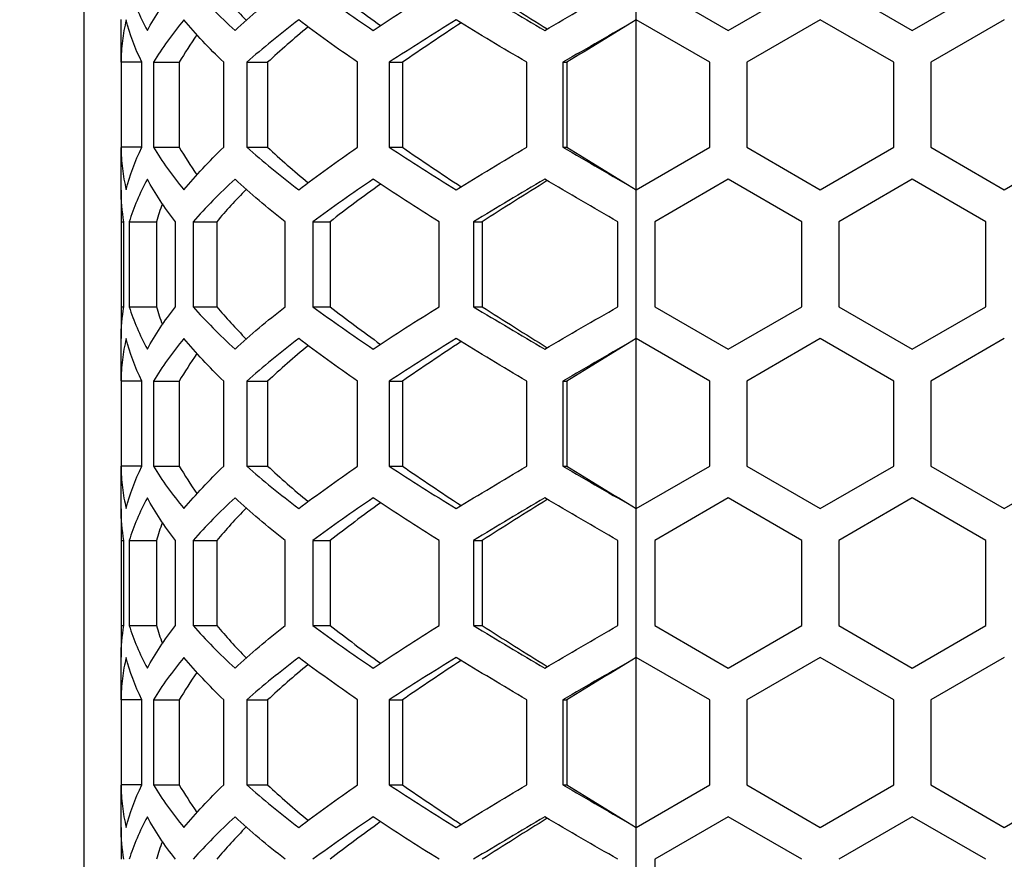
# Model space of a CAD drawing. Extents: x -1488 to 2007, y -1778 to 1087.
# Drawn here: x -1352 to -1298, y -490 to -444 of the extents above; entities that cross this region are included whole.
import ezdxf

# ---------------------------------------------------------------- set-up
doc = ezdxf.new("R2010")
doc.units = 0
doc.header["$LTSCALE"] = 25.4
doc.header["$PDMODE"] = 1
doc.header["$PDSIZE"] = -2
doc.layers.get('0').update_dxf_attribs({"linetype": 'CONTINUOUS'})
doc.layers.get('DEFPOINTS').update_dxf_attribs({"linetype": 'CONTINUOUS'})
doc.layers.add('DATA', color=7, linetype='CONTINUOUS')
doc.layers.add('DIM', color=7, linetype='CONTINUOUS')
doc.styles.add('ARIAL', font='txt', dxfattribs={"bigfont": 'Arial'})
doc.dimstyles.new('BT', dxfattribs={"dimtxt": 30.31684, "dimasz": 0.999939, "dimexe": 2, "dimexo": 15, "dimgap": 1, "dimtad": 1, "dimdec": 0, "dimtxsty": 'ARIAL', "dimblk": 'VW_EMPTYARROW', "dimblk1": 'VW_EMPTYARROW', "dimblk2": 'VW_EMPTYARROW', "dimcen": 0, "dimazin": 3, "dimtfac": 1, "dimtdec": 0, "dimtix": 1, "dimtofl": 0, "dimtmove": 0, "dimatfit": 3, "dimtolj": 1})

# ---------------------------------------------------------------- blocks, each defined once
blk = doc.blocks.new('____-3-1')
at = {"layer": 'DATA', "color": 17, "linetype": 'CONTINUOUS'}
for p, q in [((-1348.021, -550.781), (-1348.021, -52.781)), ((-1318.021, -444.384), (-1318.021, -436.301)), ((-1346.021, -446.683), (-1346.021, -444.374)), ((-1318.021, -453.622), (-1318.021, -444.384)), ((-1346.021, -446.692), (-1346.021, -451.313)), ((-1344.891, -451.312), (-1344.891, -446.693)), ((-1344.261, -446.693), (-1344.261, -451.312)), ((-1342.855, -446.693), (-1342.855, -451.312)), ((-1340.443, -451.312), (-1340.443, -446.693)), ((-1339.189, -446.693), (-1339.189, -451.312)), ((-1338.055, -446.693), (-1338.055, -451.312)), ((-1333.165, -451.312), (-1333.165, -446.693)), ((-1331.445, -446.693), (-1331.445, -451.312)), ((-1330.726, -446.693), (-1330.726, -451.312)), ((-1323.975, -451.312), (-1323.975, -446.693)), ((-1322.008, -446.693), (-1322.008, -451.312)), ((-1322.008, -446.693), (-1321.794, -446.693)), ((-1321.794, -446.693), (-1321.794, -451.312)), ((-1314.021, -451.312), (-1314.021, -446.693)), ((-1312.021, -446.693), (-1312.021, -451.312)), ((-1304.021, -451.312), (-1304.021, -446.693)), ((-1302.021, -446.693), (-1302.021, -451.312)), ((-1346.021, -453.632), (-1346.021, -451.322)), ((-1322.008, -451.312), (-1321.794, -451.312)), ((-1346.021, -453.632), (-1346.021, -455.354)), ((-1318.021, -461.704), (-1318.021, -453.622)), ((-1346.021, -455.354), (-1346.021, -459.972)), ((-1345.863, -459.972), (-1345.863, -455.354)), ((-1345.579, -455.354), (-1345.579, -459.972)), ((-1344.103, -455.354), (-1344.103, -459.972)), ((-1343.065, -459.972), (-1343.065, -455.354)), ((-1342.108, -455.354), (-1342.108, -459.972)), ((-1340.817, -455.354), (-1340.817, -459.972)), ((-1337.107, -459.972), (-1337.107, -455.354)), ((-1335.596, -455.354), (-1335.596, -459.972)), ((-1334.655, -455.354), (-1334.655, -459.972)), ((-1328.74, -459.972), (-1328.74, -455.354)), ((-1326.867, -455.354), (-1326.867, -459.972)), ((-1326.393, -455.354), (-1326.393, -459.972)), ((-1319.021, -459.972), (-1319.021, -455.354)), ((-1317.021, -455.353), (-1317.021, -459.973)), ((-1309.021, -459.972), (-1309.021, -455.354)), ((-1307.021, -455.354), (-1307.021, -459.972)), ((-1299.021, -459.972), (-1299.021, -455.354)), ((-1346.021, -459.972), (-1346.021, -461.694)), ((-1346.021, -464.004), (-1346.021, -461.694)), ((-1318.021, -470.942), (-1318.021, -461.704)), ((-1346.021, -464.013), (-1346.021, -468.633)), ((-1344.891, -468.633), (-1344.891, -464.014)), ((-1344.261, -464.014), (-1344.261, -468.633)), ((-1342.855, -464.014), (-1342.855, -468.633)), ((-1340.443, -468.633), (-1340.443, -464.014)), ((-1339.189, -464.014), (-1339.189, -468.633)), ((-1338.055, -464.014), (-1338.055, -468.633)), ((-1333.165, -468.633), (-1333.165, -464.014)), ((-1331.445, -464.014), (-1331.445, -468.633)), ((-1330.726, -464.014), (-1330.726, -468.633)), ((-1323.975, -468.633), (-1323.975, -464.014)), ((-1322.008, -464.014), (-1322.008, -468.633)), ((-1322.008, -464.014), (-1321.794, -464.014)), ((-1321.794, -464.014), (-1321.794, -468.633)), ((-1314.021, -468.633), (-1314.021, -464.014)), ((-1312.021, -464.014), (-1312.021, -468.633)), ((-1304.021, -468.633), (-1304.021, -464.014)), ((-1302.021, -464.014), (-1302.021, -468.633)), ((-1346.021, -470.952), (-1346.021, -468.643)), ((-1322.008, -468.633), (-1321.794, -468.633)), ((-1346.021, -470.952), (-1346.021, -472.674)), ((-1318.021, -479.025), (-1318.021, -470.942)), ((-1346.021, -472.674), (-1346.021, -477.293)), ((-1345.863, -477.293), (-1345.863, -472.674)), ((-1345.579, -472.674), (-1345.579, -477.293)), ((-1344.103, -472.674), (-1344.103, -477.293)), ((-1343.065, -477.293), (-1343.065, -472.674)), ((-1342.108, -472.674), (-1342.108, -477.293)), ((-1340.817, -472.674), (-1340.817, -477.293)), ((-1337.107, -477.293), (-1337.107, -472.674)), ((-1335.596, -472.674), (-1335.596, -477.293)), ((-1334.655, -472.674), (-1334.655, -477.293)), ((-1328.74, -477.293), (-1328.74, -472.674)), ((-1326.867, -472.674), (-1326.867, -477.293)), ((-1326.393, -472.674), (-1326.393, -477.293)), ((-1319.021, -477.293), (-1319.021, -472.674)), ((-1317.021, -472.674), (-1317.021, -477.293)), ((-1309.021, -477.293), (-1309.021, -472.674)), ((-1307.021, -472.674), (-1307.021, -477.293)), ((-1299.021, -477.293), (-1299.021, -472.674)), ((-1346.021, -477.293), (-1346.021, -479.015)), ((-1346.021, -481.324), (-1346.021, -479.015)), ((-1318.021, -488.263), (-1318.021, -479.025)), ((-1346.021, -481.333), (-1346.021, -485.954)), ((-1344.891, -485.953), (-1344.891, -481.334)), ((-1344.261, -481.334), (-1344.261, -485.953)), ((-1342.855, -481.334), (-1342.855, -485.953)), ((-1340.443, -485.953), (-1340.443, -481.334)), ((-1339.189, -481.334), (-1339.189, -485.953)), ((-1338.055, -481.334), (-1338.055, -485.953)), ((-1333.165, -485.953), (-1333.165, -481.334)), ((-1331.445, -481.334), (-1331.445, -485.953)), ((-1330.726, -481.334), (-1330.726, -485.953)), ((-1323.975, -485.953), (-1323.975, -481.334)), ((-1322.008, -481.334), (-1322.008, -485.953)), ((-1322.008, -481.334), (-1321.794, -481.334)), ((-1321.794, -481.334), (-1321.794, -485.953)), ((-1314.021, -485.953), (-1314.021, -481.334)), ((-1312.021, -481.334), (-1312.021, -485.953)), ((-1304.021, -485.953), (-1304.021, -481.334)), ((-1302.021, -481.334), (-1302.021, -485.953)), ((-1346.021, -488.273), (-1346.021, -485.963)), ((-1322.008, -485.953), (-1321.794, -485.953)), ((-1346.021, -488.273), (-1346.021, -489.995)), ((-1318.021, -496.345), (-1318.021, -488.263)), ((-1317.021, -489.994), (-1317.021, -494.614))]:
    blk.add_line(p, q, dxfattribs=at)
for points in [[(-1317.021, -442.652, 0), (-1313.021, -444.961, 0)], [(-1313.021, -444.961, 0), (-1309.021, -442.652, 0)], [(-1307.021, -442.652, 0), (-1303.021, -444.961, 0)], [(-1303.021, -444.961, 0), (-1299.021, -442.652, 0)], [(-1314.021, -446.693, 0), (-1318.021, -444.384, 0)], [(-1308.021, -444.384, 0), (-1312.021, -446.693, 0)], [(-1304.021, -446.693, 0), (-1308.021, -444.384, 0)], [(-1298.021, -444.384, 0), (-1302.021, -446.693, 0)], [(-1344.261, -446.693, 0), (-1342.855, -446.693, 0)], [(-1339.189, -446.693, 0), (-1338.055, -446.693, 0)], [(-1331.445, -446.693, 0), (-1330.726, -446.693, 0)], [(-1344.261, -451.312, 0), (-1342.855, -451.312, 0)], [(-1339.189, -451.312, 0), (-1338.055, -451.312, 0)], [(-1331.445, -451.312, 0), (-1330.726, -451.312, 0)], [(-1318.021, -453.622, 0), (-1314.021, -451.312, 0)], [(-1312.021, -451.312, 0), (-1308.021, -453.622, 0)], [(-1308.021, -453.622, 0), (-1304.021, -451.312, 0)], [(-1302.021, -451.312, 0), (-1298.021, -453.622, 0)], [(-1298.021, -453.622, 0), (-1294.021, -451.312, 0)], [(-1313.021, -453.044, 0), (-1317.021, -455.353, 0)], [(-1309.021, -455.354, 0), (-1313.021, -453.044, 0)], [(-1303.021, -453.044, 0), (-1307.021, -455.354, 0)], [(-1299.021, -455.354, 0), (-1303.021, -453.044, 0)], [(-1346.021, -455.354, 0), (-1345.863, -455.354, 0)], [(-1345.579, -455.354, 0), (-1344.103, -455.354, 0)], [(-1342.108, -455.354, 0), (-1340.817, -455.354, 0)], [(-1335.596, -455.354, 0), (-1334.655, -455.354, 0)], [(-1326.867, -455.354, 0), (-1326.393, -455.354, 0)], [(-1346.021, -459.972, 0), (-1345.863, -459.972, 0)], [(-1345.579, -459.972, 0), (-1344.103, -459.972, 0)], [(-1342.108, -459.972, 0), (-1340.817, -459.972, 0)], [(-1335.596, -459.972, 0), (-1334.655, -459.972, 0)], [(-1326.867, -459.972, 0), (-1326.393, -459.972, 0)], [(-1317.021, -459.973, 0), (-1313.021, -462.282, 0)], [(-1313.021, -462.282, 0), (-1309.021, -459.972, 0)], [(-1307.021, -459.972, 0), (-1303.021, -462.282, 0)], [(-1303.021, -462.282, 0), (-1299.021, -459.972, 0)], [(-1314.021, -464.014, 0), (-1318.021, -461.704, 0)], [(-1308.021, -461.704, 0), (-1312.021, -464.014, 0)], [(-1304.021, -464.014, 0), (-1308.021, -461.704, 0)], [(-1298.021, -461.704, 0), (-1302.021, -464.014, 0)], [(-1344.261, -464.014, 0), (-1342.855, -464.014, 0)], [(-1339.189, -464.014, 0), (-1338.055, -464.014, 0)], [(-1331.445, -464.014, 0), (-1330.726, -464.014, 0)], [(-1344.261, -468.633, 0), (-1342.855, -468.633, 0)], [(-1339.189, -468.633, 0), (-1338.055, -468.633, 0)], [(-1331.445, -468.633, 0), (-1330.726, -468.633, 0)], [(-1318.021, -470.942, 0), (-1314.021, -468.633, 0)], [(-1312.021, -468.633, 0), (-1308.021, -470.942, 0)], [(-1308.021, -470.942, 0), (-1304.021, -468.633, 0)], [(-1302.021, -468.633, 0), (-1298.021, -470.942, 0)], [(-1298.021, -470.942, 0), (-1294.021, -468.633, 0)], [(-1313.021, -470.365, 0), (-1317.021, -472.674, 0)], [(-1309.021, -472.674, 0), (-1313.021, -470.365, 0)], [(-1303.021, -470.365, 0), (-1307.021, -472.674, 0)], [(-1299.021, -472.674, 0), (-1303.021, -470.365, 0)], [(-1346.021, -472.674, 0), (-1345.863, -472.674, 0)], [(-1345.579, -472.674, 0), (-1344.103, -472.674, 0)], [(-1342.108, -472.674, 0), (-1340.817, -472.674, 0)], [(-1335.596, -472.674, 0), (-1334.655, -472.674, 0)], [(-1326.867, -472.674, 0), (-1326.393, -472.674, 0)], [(-1346.021, -477.293, 0), (-1345.863, -477.293, 0)], [(-1345.579, -477.293, 0), (-1344.103, -477.293, 0)], [(-1342.108, -477.293, 0), (-1340.817, -477.293, 0)], [(-1335.596, -477.293, 0), (-1334.655, -477.293, 0)], [(-1326.867, -477.293, 0), (-1326.393, -477.293, 0)], [(-1317.021, -477.293, 0), (-1313.021, -479.602, 0)], [(-1313.021, -479.602, 0), (-1309.021, -477.293, 0)], [(-1307.021, -477.293, 0), (-1303.021, -479.602, 0)], [(-1303.021, -479.602, 0), (-1299.021, -477.293, 0)], [(-1314.021, -481.334, 0), (-1318.021, -479.025, 0)], [(-1308.021, -479.025, 0), (-1312.021, -481.334, 0)], [(-1304.021, -481.334, 0), (-1308.021, -479.025, 0)], [(-1298.021, -479.025, 0), (-1302.021, -481.334, 0)], [(-1344.261, -481.334, 0), (-1342.855, -481.334, 0)], [(-1339.189, -481.334, 0), (-1338.055, -481.334, 0)], [(-1331.445, -481.334, 0), (-1330.726, -481.334, 0)], [(-1344.261, -485.953, 0), (-1342.855, -485.953, 0)], [(-1339.189, -485.953, 0), (-1338.055, -485.953, 0)], [(-1331.445, -485.953, 0), (-1330.726, -485.953, 0)], [(-1318.021, -488.263, 0), (-1314.021, -485.953, 0)], [(-1312.021, -485.953, 0), (-1308.021, -488.263, 0)], [(-1308.021, -488.263, 0), (-1304.021, -485.953, 0)], [(-1302.021, -485.953, 0), (-1298.021, -488.263, 0)], [(-1298.021, -488.263, 0), (-1294.021, -485.953, 0)], [(-1313.021, -487.685, 0), (-1317.021, -489.994, 0)], [(-1309.021, -489.995, 0), (-1313.021, -487.685, 0)], [(-1303.021, -487.685, 0), (-1307.021, -489.995, 0)], [(-1299.021, -489.995, 0), (-1303.021, -487.685, 0)]]:
    blk.add_polyline3d(points, dxfattribs=at)
for points in [[(-1345.579, -442.652), (-1345.343, -443.422), (-1345.013, -444.191), (-1344.593, -444.961)], [(-1344.593, -444.961), (-1344.172, -444.191), (-1343.661, -443.422), (-1343.065, -442.652)], [(-1342.108, -442.652), (-1341.428, -443.422), (-1340.666, -444.191), (-1339.829, -444.961)], [(-1340.817, -442.652), (-1340.328, -443.238), (-1339.793, -443.823), (-1339.217, -444.409)], [(-1339.829, -444.961), (-1338.993, -444.191), (-1338.083, -443.422), (-1337.107, -442.652)], [(-1335.596, -442.652), (-1334.558, -443.422), (-1333.461, -444.191), (-1332.314, -444.961)], [(-1334.655, -442.652), (-1333.785, -443.334), (-1332.87, -444.015), (-1331.919, -444.697)], [(-1332.314, -444.961), (-1331.167, -444.191), (-1329.972, -443.422), (-1328.74, -442.652)], [(-1326.867, -442.652), (-1325.602, -443.422), (-1324.307, -444.191), (-1322.995, -444.961)], [(-1326.393, -442.652), (-1325.238, -443.395), (-1324.055, -444.138), (-1322.858, -444.881)], [(-1322.995, -444.961), (-1321.683, -444.191), (-1320.353, -443.422), (-1319.021, -442.652)], [(-1344.891, -446.693), (-1345.266, -445.924), (-1345.55, -445.154), (-1345.739, -444.384)], [(-1342.602, -444.384), (-1343.241, -445.154), (-1343.795, -445.924), (-1344.261, -446.693)], [(-1340.443, -446.693), (-1341.241, -445.924), (-1341.964, -445.154), (-1342.602, -444.384)], [(-1336.363, -444.384), (-1337.371, -445.154), (-1338.316, -445.924), (-1339.189, -446.693)], [(-1333.165, -446.693), (-1334.286, -445.924), (-1335.356, -445.154), (-1336.363, -444.384)], [(-1327.81, -444.384), (-1329.059, -445.154), (-1330.275, -445.924), (-1331.445, -446.693)], [(-1327.54, -444.55), (-1328.633, -445.264), (-1329.698, -445.979), (-1330.726, -446.693)], [(-1323.975, -446.693), (-1325.278, -445.924), (-1326.561, -445.154), (-1327.81, -444.384)], [(-1318.021, -444.384), (-1319.355, -445.154), (-1320.688, -445.924), (-1322.008, -446.693)], [(-1318.021, -444.384), (-1319.283, -445.154), (-1320.545, -445.924), (-1321.794, -446.693)], [(-1335.853, -444.77), (-1336.631, -445.411), (-1337.366, -446.052), (-1338.055, -446.693)], [(-1341.895, -445.199), (-1342.249, -445.697), (-1342.57, -446.195), (-1342.855, -446.693)], [(-1345.739, -453.622), (-1345.55, -452.852), (-1345.266, -452.082), (-1344.891, -451.312)], [(-1344.261, -451.312), (-1343.795, -452.082), (-1343.241, -452.852), (-1342.602, -453.622)], [(-1342.855, -451.312), (-1342.57, -451.81), (-1342.249, -452.308), (-1341.895, -452.807)], [(-1342.602, -453.622), (-1341.964, -452.852), (-1341.241, -452.082), (-1340.443, -451.312)], [(-1339.189, -451.312), (-1338.316, -452.082), (-1337.371, -452.852), (-1336.363, -453.622)], [(-1338.055, -451.312), (-1337.366, -451.953), (-1336.631, -452.595), (-1335.853, -453.236)], [(-1336.363, -453.622), (-1335.356, -452.852), (-1334.286, -452.082), (-1333.165, -451.312)], [(-1331.445, -451.312), (-1330.275, -452.082), (-1329.059, -452.852), (-1327.81, -453.622)], [(-1330.726, -451.312), (-1329.698, -452.027), (-1328.633, -452.741), (-1327.54, -453.455)], [(-1327.81, -453.622), (-1326.561, -452.852), (-1325.278, -452.082), (-1323.975, -451.312)], [(-1322.008, -451.312), (-1320.688, -452.082), (-1319.355, -452.852), (-1318.021, -453.622)], [(-1321.794, -451.312), (-1320.545, -452.082), (-1319.283, -452.852), (-1318.021, -453.622)], [(-1344.593, -453.044), (-1345.013, -453.814), (-1345.343, -454.584), (-1345.579, -455.354)], [(-1343.065, -455.354), (-1343.661, -454.584), (-1344.172, -453.814), (-1344.593, -453.044)], [(-1339.829, -453.044), (-1340.666, -453.814), (-1341.428, -454.584), (-1342.108, -455.354)], [(-1337.107, -455.354), (-1338.083, -454.584), (-1338.993, -453.814), (-1339.829, -453.044)], [(-1332.314, -453.044), (-1333.461, -453.814), (-1334.558, -454.584), (-1335.596, -455.354)], [(-1328.74, -455.354), (-1329.972, -454.584), (-1331.167, -453.814), (-1332.314, -453.044)], [(-1322.995, -453.044), (-1324.307, -453.814), (-1325.602, -454.584), (-1326.867, -455.354)], [(-1322.858, -453.124), (-1324.055, -453.868), (-1325.238, -454.611), (-1326.393, -455.354)], [(-1319.021, -455.354), (-1320.353, -454.584), (-1321.683, -453.814), (-1322.995, -453.044)], [(-1345.863, -455.354), (-1345.968, -454.78), (-1346.021, -454.206), (-1346.021, -453.632)], [(-1339.217, -453.596), (-1339.793, -454.182), (-1340.328, -454.768), (-1340.817, -455.354)], [(-1331.919, -453.308), (-1332.87, -453.99), (-1333.785, -454.672), (-1334.655, -455.354)], [(-1343.773, -454.38), (-1343.899, -454.705), (-1344.009, -455.029), (-1344.103, -455.354)], [(-1346.021, -461.694), (-1346.021, -461.12), (-1345.968, -460.546), (-1345.863, -459.972)], [(-1345.579, -459.972), (-1345.343, -460.742), (-1345.013, -461.512), (-1344.593, -462.282)], [(-1344.593, -462.282), (-1344.172, -461.512), (-1343.661, -460.742), (-1343.065, -459.972)], [(-1344.103, -459.972), (-1344.009, -460.297), (-1343.899, -460.621), (-1343.773, -460.946)], [(-1342.108, -459.972), (-1341.428, -460.742), (-1340.666, -461.512), (-1339.829, -462.282)], [(-1340.817, -459.972), (-1340.328, -460.558), (-1339.793, -461.144), (-1339.217, -461.729)], [(-1339.829, -462.282), (-1338.993, -461.512), (-1338.083, -460.742), (-1337.107, -459.972)], [(-1335.596, -459.972), (-1334.558, -460.742), (-1333.461, -461.512), (-1332.314, -462.282)], [(-1334.655, -459.972), (-1333.785, -460.654), (-1332.87, -461.336), (-1331.919, -462.018)], [(-1332.314, -462.282), (-1331.167, -461.512), (-1329.972, -460.742), (-1328.74, -459.972)], [(-1326.867, -459.972), (-1325.602, -460.742), (-1324.307, -461.512), (-1322.995, -462.282)], [(-1326.393, -459.972), (-1325.238, -460.715), (-1324.055, -461.458), (-1322.858, -462.201)], [(-1322.995, -462.282), (-1321.683, -461.512), (-1320.353, -460.742), (-1319.021, -459.972)], [(-1344.891, -464.014), (-1345.266, -463.244), (-1345.55, -462.474), (-1345.739, -461.704)], [(-1342.602, -461.704), (-1343.241, -462.474), (-1343.795, -463.244), (-1344.261, -464.014)], [(-1340.443, -464.014), (-1341.241, -463.244), (-1341.964, -462.474), (-1342.602, -461.704)], [(-1336.363, -461.704), (-1337.371, -462.474), (-1338.316, -463.244), (-1339.189, -464.014)], [(-1333.165, -464.014), (-1334.286, -463.244), (-1335.356, -462.474), (-1336.363, -461.704)], [(-1327.81, -461.704), (-1329.059, -462.474), (-1330.275, -463.244), (-1331.445, -464.014)], [(-1323.975, -464.014), (-1325.278, -463.244), (-1326.561, -462.474), (-1327.81, -461.704)], [(-1318.021, -461.704), (-1319.355, -462.474), (-1320.688, -463.244), (-1322.008, -464.014)], [(-1318.021, -461.704), (-1319.283, -462.474), (-1320.545, -463.244), (-1321.794, -464.014)], [(-1335.853, -462.09), (-1336.631, -462.731), (-1337.366, -463.373), (-1338.055, -464.014)], [(-1327.54, -461.87), (-1328.633, -462.585), (-1329.698, -463.299), (-1330.726, -464.014)], [(-1341.895, -462.519), (-1342.249, -463.018), (-1342.57, -463.516), (-1342.855, -464.014)], [(-1345.739, -470.942), (-1345.55, -470.172), (-1345.266, -469.402), (-1344.891, -468.633)], [(-1344.261, -468.633), (-1343.795, -469.402), (-1343.241, -470.172), (-1342.602, -470.942)], [(-1342.855, -468.633), (-1342.57, -469.131), (-1342.249, -469.629), (-1341.895, -470.127)], [(-1342.602, -470.942), (-1341.964, -470.172), (-1341.241, -469.402), (-1340.443, -468.633)], [(-1339.189, -468.633), (-1338.316, -469.402), (-1337.371, -470.172), (-1336.363, -470.942)], [(-1338.055, -468.633), (-1337.366, -469.274), (-1336.631, -469.915), (-1335.853, -470.556)], [(-1336.363, -470.942), (-1335.356, -470.172), (-1334.286, -469.402), (-1333.165, -468.633)], [(-1331.445, -468.633), (-1330.275, -469.402), (-1329.059, -470.172), (-1327.81, -470.942)], [(-1330.726, -468.633), (-1329.698, -469.347), (-1328.633, -470.062), (-1327.54, -470.776)], [(-1327.81, -470.942), (-1326.561, -470.172), (-1325.278, -469.402), (-1323.975, -468.633)], [(-1322.008, -468.633), (-1320.688, -469.402), (-1319.355, -470.172), (-1318.021, -470.942)], [(-1321.794, -468.633), (-1320.545, -469.402), (-1319.283, -470.172), (-1318.021, -470.942)], [(-1344.593, -470.365), (-1345.013, -471.134), (-1345.343, -471.904), (-1345.579, -472.674)], [(-1343.065, -472.674), (-1343.661, -471.904), (-1344.172, -471.134), (-1344.593, -470.365)], [(-1339.829, -470.365), (-1340.666, -471.134), (-1341.428, -471.904), (-1342.108, -472.674)], [(-1337.107, -472.674), (-1338.083, -471.904), (-1338.993, -471.134), (-1339.829, -470.365)], [(-1332.314, -470.365), (-1333.461, -471.134), (-1334.558, -471.904), (-1335.596, -472.674)], [(-1331.919, -470.629), (-1332.87, -471.311), (-1333.785, -471.992), (-1334.655, -472.674)], [(-1328.74, -472.674), (-1329.972, -471.904), (-1331.167, -471.134), (-1332.314, -470.365)], [(-1322.995, -470.365), (-1324.307, -471.134), (-1325.602, -471.904), (-1326.867, -472.674)], [(-1322.858, -470.445), (-1324.055, -471.188), (-1325.238, -471.931), (-1326.393, -472.674)], [(-1319.021, -472.674), (-1320.353, -471.904), (-1321.683, -471.134), (-1322.995, -470.365)], [(-1345.863, -472.674), (-1345.968, -472.1), (-1346.021, -471.526), (-1346.021, -470.952)], [(-1339.217, -470.917), (-1339.793, -471.503), (-1340.328, -472.088), (-1340.817, -472.674)], [(-1343.773, -471.701), (-1343.899, -472.025), (-1344.009, -472.35), (-1344.103, -472.674)], [(-1346.021, -479.015), (-1346.021, -478.441), (-1345.968, -477.867), (-1345.863, -477.293)], [(-1345.579, -477.293), (-1345.343, -478.063), (-1345.013, -478.832), (-1344.593, -479.602)], [(-1344.593, -479.602), (-1344.172, -478.832), (-1343.661, -478.063), (-1343.065, -477.293)], [(-1344.103, -477.293), (-1344.009, -477.617), (-1343.899, -477.942), (-1343.773, -478.266)], [(-1342.108, -477.293), (-1341.428, -478.063), (-1340.666, -478.832), (-1339.829, -479.602)], [(-1340.817, -477.293), (-1340.328, -477.879), (-1339.793, -478.464), (-1339.217, -479.05)], [(-1339.829, -479.602), (-1338.993, -478.832), (-1338.083, -478.063), (-1337.107, -477.293)], [(-1335.596, -477.293), (-1334.558, -478.063), (-1333.461, -478.832), (-1332.314, -479.602)], [(-1334.655, -477.293), (-1333.785, -477.975), (-1332.87, -478.656), (-1331.919, -479.338)], [(-1332.314, -479.602), (-1331.167, -478.832), (-1329.972, -478.063), (-1328.74, -477.293)], [(-1326.867, -477.293), (-1325.602, -478.063), (-1324.307, -478.832), (-1322.995, -479.602)], [(-1326.393, -477.293), (-1325.238, -478.036), (-1324.055, -478.779), (-1322.858, -479.522)], [(-1322.995, -479.602), (-1321.683, -478.832), (-1320.353, -478.063), (-1319.021, -477.293)], [(-1344.891, -481.334), (-1345.266, -480.565), (-1345.55, -479.795), (-1345.739, -479.025)], [(-1342.602, -479.025), (-1343.241, -479.795), (-1343.795, -480.565), (-1344.261, -481.334)], [(-1340.443, -481.334), (-1341.241, -480.565), (-1341.964, -479.795), (-1342.602, -479.025)], [(-1336.363, -479.025), (-1337.371, -479.795), (-1338.316, -480.565), (-1339.189, -481.334)], [(-1335.853, -479.411), (-1336.631, -480.052), (-1337.366, -480.693), (-1338.055, -481.334)], [(-1333.165, -481.334), (-1334.286, -480.565), (-1335.356, -479.795), (-1336.363, -479.025)], [(-1327.81, -479.025), (-1329.059, -479.795), (-1330.275, -480.565), (-1331.445, -481.334)], [(-1327.54, -479.191), (-1328.633, -479.905), (-1329.698, -480.62), (-1330.726, -481.334)], [(-1323.975, -481.334), (-1325.278, -480.565), (-1326.561, -479.795), (-1327.81, -479.025)], [(-1318.021, -479.025), (-1319.355, -479.795), (-1320.688, -480.565), (-1322.008, -481.334)], [(-1318.021, -479.025), (-1319.283, -479.795), (-1320.545, -480.565), (-1321.794, -481.334)], [(-1341.895, -479.84), (-1342.249, -480.338), (-1342.57, -480.836), (-1342.855, -481.334)], [(-1345.739, -488.263), (-1345.55, -487.493), (-1345.266, -486.723), (-1344.891, -485.953)], [(-1344.261, -485.953), (-1343.795, -486.723), (-1343.241, -487.493), (-1342.602, -488.263)], [(-1342.855, -485.953), (-1342.57, -486.451), (-1342.249, -486.949), (-1341.895, -487.448)], [(-1342.602, -488.263), (-1341.964, -487.493), (-1341.241, -486.723), (-1340.443, -485.953)], [(-1339.189, -485.953), (-1338.316, -486.723), (-1337.371, -487.493), (-1336.363, -488.263)], [(-1338.055, -485.953), (-1337.366, -486.594), (-1336.631, -487.236), (-1335.853, -487.877)], [(-1336.363, -488.263), (-1335.356, -487.493), (-1334.286, -486.723), (-1333.165, -485.953)], [(-1331.445, -485.953), (-1330.275, -486.723), (-1329.059, -487.493), (-1327.81, -488.263)], [(-1330.726, -485.953), (-1329.698, -486.668), (-1328.633, -487.382), (-1327.54, -488.097)], [(-1327.81, -488.263), (-1326.561, -487.493), (-1325.278, -486.723), (-1323.975, -485.953)], [(-1322.008, -485.953), (-1320.688, -486.723), (-1319.355, -487.493), (-1318.021, -488.263)], [(-1321.794, -485.953), (-1320.545, -486.723), (-1319.283, -487.493), (-1318.021, -488.263)], [(-1344.593, -487.685), (-1345.013, -488.455), (-1345.343, -489.225), (-1345.579, -489.995)], [(-1343.065, -489.995), (-1343.661, -489.225), (-1344.172, -488.455), (-1344.593, -487.685)], [(-1339.829, -487.685), (-1340.666, -488.455), (-1341.428, -489.225), (-1342.108, -489.995)], [(-1337.107, -489.995), (-1338.083, -489.225), (-1338.993, -488.455), (-1339.829, -487.685)], [(-1332.314, -487.685), (-1333.461, -488.455), (-1334.558, -489.225), (-1335.596, -489.995)], [(-1331.919, -487.949), (-1332.87, -488.631), (-1333.785, -489.313), (-1334.655, -489.995)], [(-1328.74, -489.995), (-1329.972, -489.225), (-1331.167, -488.455), (-1332.314, -487.685)], [(-1322.995, -487.685), (-1324.307, -488.455), (-1325.602, -489.225), (-1326.867, -489.995)], [(-1322.858, -487.765), (-1324.055, -488.509), (-1325.238, -489.252), (-1326.393, -489.995)], [(-1319.021, -489.995), (-1320.353, -489.225), (-1321.683, -488.455), (-1322.995, -487.685)], [(-1345.863, -489.995), (-1345.968, -489.421), (-1346.021, -488.847), (-1346.021, -488.273)], [(-1339.217, -488.237), (-1339.793, -488.823), (-1340.328, -489.409), (-1340.817, -489.995)], [(-1343.773, -489.021), (-1343.899, -489.346), (-1344.009, -489.67), (-1344.103, -489.995)]]:
    blk.add_open_spline(points, degree=3, dxfattribs=at)
for points, knots in [([(-1345.739, -444.384), (-1345.833, -444.767), (-1345.903, -445.151), (-1345.998, -445.92), (-1346.022, -446.306), (-1346.021, -446.691)], [-0.4618538, -0.4618538, -0.4618538, -0.4618538, -0.2317514, -0.2317514, -0.0003412, -0.0003412, -0.0003412, -0.0003412]), ([(-1344.891, -446.694), (-1345.018, -446.694), (-1345.145, -446.694), (-1345.521, -446.693), (-1345.771, -446.693), (-1346.021, -446.693)], [0.0386413, 0.0386413, 0.0386413, 0.0386413, 0.0766458, 0.0766458, 0.1516318, 0.1516318, 0.1516318, 0.1516318]), ([(-1346.021, -451.313), (-1346.022, -451.699), (-1345.998, -452.084), (-1345.904, -452.853), (-1345.833, -453.237), (-1345.739, -453.622)], [-0.461688, -0.461688, -0.461688, -0.461688, -0.2304544, -0.2304544, -0.000001, -0.000001, -0.000001, -0.000001]), ([(-1344.891, -451.312), (-1345.018, -451.312), (-1345.145, -451.312), (-1345.521, -451.312), (-1345.771, -451.312), (-1346.021, -451.312)], [-0.1139704, -0.1139704, -0.1139704, -0.1139704, -0.0759666, -0.0759666, -0.0009814, -0.0009814, -0.0009814, -0.0009814]), ([(-1345.739, -461.704), (-1345.833, -462.088), (-1345.903, -462.471), (-1345.998, -463.24), (-1346.022, -463.626), (-1346.021, -464.012)], [-0.4618538, -0.4618538, -0.4618538, -0.4618538, -0.2317514, -0.2317514, -0.0003412, -0.0003412, -0.0003412, -0.0003412]), ([(-1344.891, -464.014), (-1345.018, -464.014), (-1345.145, -464.014), (-1345.521, -464.014), (-1345.771, -464.014), (-1346.021, -464.014)], [0.0386413, 0.0386413, 0.0386413, 0.0386413, 0.0766458, 0.0766458, 0.1516318, 0.1516318, 0.1516318, 0.1516318]), ([(-1346.021, -468.634), (-1346.022, -469.019), (-1345.998, -469.404), (-1345.904, -470.174), (-1345.833, -470.558), (-1345.739, -470.942)], [-0.461688, -0.461688, -0.461688, -0.461688, -0.2304544, -0.2304544, -0.000001, -0.000001, -0.000001, -0.000001]), ([(-1344.891, -468.632), (-1345.018, -468.632), (-1345.145, -468.632), (-1345.521, -468.632), (-1345.771, -468.633), (-1346.021, -468.633)], [-0.1139704, -0.1139704, -0.1139704, -0.1139704, -0.0759666, -0.0759666, -0.0009814, -0.0009814, -0.0009814, -0.0009814]), ([(-1345.739, -479.025), (-1345.833, -479.408), (-1345.903, -479.792), (-1345.998, -480.561), (-1346.022, -480.947), (-1346.021, -481.332)], [-0.4618538, -0.4618538, -0.4618538, -0.4618538, -0.2317514, -0.2317514, -0.0003412, -0.0003412, -0.0003412, -0.0003412]), ([(-1344.891, -481.335), (-1345.018, -481.335), (-1345.145, -481.335), (-1345.521, -481.335), (-1345.771, -481.334), (-1346.021, -481.334)], [0.0386413, 0.0386413, 0.0386413, 0.0386413, 0.0766458, 0.0766458, 0.1516318, 0.1516318, 0.1516318, 0.1516318]), ([(-1346.021, -485.954), (-1346.022, -486.34), (-1345.998, -486.725), (-1345.904, -487.494), (-1345.833, -487.878), (-1345.739, -488.263)], [-0.461688, -0.461688, -0.461688, -0.461688, -0.2304544, -0.2304544, -0.000001, -0.000001, -0.000001, -0.000001]), ([(-1344.891, -485.953), (-1345.018, -485.953), (-1345.145, -485.953), (-1345.521, -485.953), (-1345.771, -485.953), (-1346.021, -485.953)], [-0.1139704, -0.1139704, -0.1139704, -0.1139704, -0.0759666, -0.0759666, -0.0009814, -0.0009814, -0.0009814, -0.0009814])]:
    blk.add_open_spline(points, degree=3, knots=knots, dxfattribs=at)
blk = doc.blocks.new('VW_EMPTYARROW')
at = {"color": 0, "linetype": 'BYBLOCK'}
blk.add_line((0, 0), (-1, 0), dxfattribs=at)
at = {"color": 0, "linetype": 'CONTINUOUS', "flags": 128}
blk.add_lwpolyline([(-1, 0.268), (0, 0), (-1, -0.268)], dxfattribs=at)
blk = doc.blocks.new('*D8')
at = {"layer": 'DEFPOINTS', "color": 0}
for p in [(-1447.541, -21.781), (-1333.021, -21.781), (-1179.785, -588.781)]:
    blk.add_point(p, dxfattribs=at)
at = {"layer": 'DIM', "color": 0, "linetype": 'CONTINUOUS'}
for p, q in [((-1348.021, -21.781), (-1449.541, -21.781)), ((-1447.541, -587.781), (-1447.541, -22.781)), ((-1194.785, -588.781), (-1449.541, -588.781))]:
    blk.add_line(p, q, dxfattribs=at)
at = {"layer": 'DIM', "color": 0, "xscale": 0.9999389648437499, "yscale": 0.9999389648437499, "zscale": 0.9999389648437499}
for p, rotation in [((-1447.541, -21.781), 90), ((-1447.541, -588.781), 270)]:
    blk.add_blockref('VW_EMPTYARROW', p, dxfattribs=dict(at, rotation=rotation))
at = {"layer": 'DIM', "color": 0, "insert": (-1464.017, -305.281), "char_height": 30.3168, "attachment_point": 5, "rotation": 90, "style": 'ARIAL'}
blk.add_mtext('\\A1;568', dxfattribs=at)

msp = doc.modelspace()

# ---------------------------------------------------------------- block references
at = {"layer": 'DATA', "color": 17}
msp.add_blockref('____-3-1', (0, 0), dxfattribs=at)

# ---------------------------------------------------------------- dimensions: what is measured, and where the dimension line sits
at = {"layer": 'DIM', "color": 17, "linetype": 'CONTINUOUS'}
dim = msp.add_linear_dim(base=(-1447.541, -21.781), p1=(-1179.785, -588.781), p2=(-1333.021, -21.781), angle=270, text='568', dimstyle='BT', override={"dimasz": 0.999939, "dimpost": '<>', "dimtxsty": 'ARIAL'}, dxfattribs=at)
dim.commit()
dim.dimension.update_dxf_attribs({"geometry": '*D8', "text_midpoint": (-1464.017, -305.281)})

doc.saveas('drawing.dxf')
